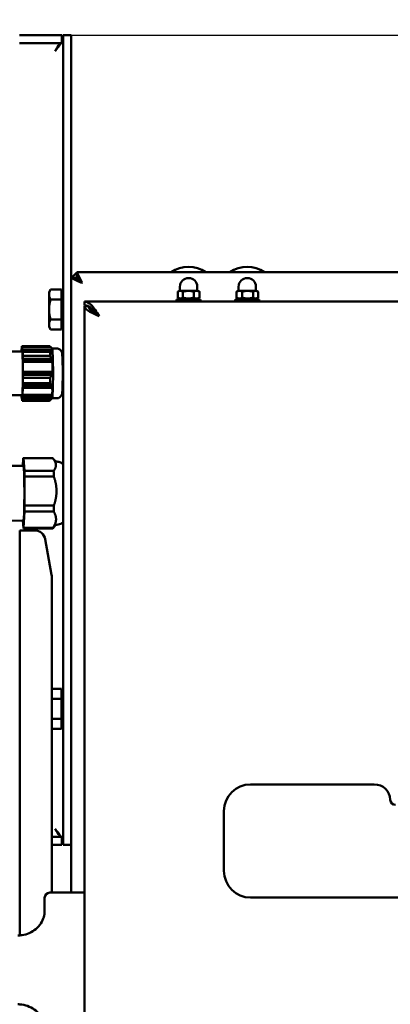
# Model space of a CAD drawing. Units: millimetres. Extents: x 1322 to 4431, y 561 to 4852.
# Drawn here: x 1947 to 2086, y 4270 to 4640 of the extents above; entities that cross this region are included whole.
import ezdxf

# ---------------------------------------------------------------- set-up
doc = ezdxf.new("R2010")
doc.units = ezdxf.units.MM
doc.header["$LTSCALE"] = 10
doc.layers.add('A1 contornos visíveis', color=7, linetype='Continuous', lineweight=50)
doc.layers.add('B2 linhas de cota', color=7, linetype='Continuous', lineweight=25)
doc.styles.add('3_5', font='isocpeur.ttf')
doc.dimstyles.new('Siemsen Cota', dxfattribs={"dimscale": 10, "dimtxt": 3.5, "dimasz": 2.5, "dimexe": 2, "dimexo": 1, "dimgap": 0.3, "dimtad": 1, "dimdec": 1, "dimrnd": 1e-08, "dimtxsty": '3_5', "dimcen": 0.09, "dimdle": 10, "dimclrd": 7, "dimclre": 7, "dimclrt": 7, "dimadec": 0, "dimazin": 2, "dimtfac": 0.714286, "dimtmove": 0, "dimatfit": 3, "dimfxl": 0, "dimtolj": 1, "dimtzin": 0, "dimlwd": -1, "dimlwe": -1, "dimarcsym": 0})

# ---------------------------------------------------------------- blocks, each defined once
blk = doc.blocks.new('*D8')
at = {"layer": 'B2 linhas de cota', "color": 7}
for p, q in [((1751.43, 4629.73), (1751.43, 4783.83)), ((2434.29, 4503.73), (2434.29, 4783.83)), ((1776.43, 4763.83), (2409.29, 4763.83))]:
    blk.add_line(p, q, dxfattribs=at)
for points in [[(1776.43, 4768), (1776.43, 4759.66), (1751.43, 4763.83)], [(2409.29, 4768), (2409.29, 4759.66), (2434.29, 4763.83)]]:
    blk.add_solid(points, dxfattribs=at)
at = {"layer": 'Defpoints', "color": 0}
for p in [(2434.29, 4763.83), (1751.43, 4619.73), (2434.29, 4493.73)]:
    blk.add_point(p, dxfattribs=at)
at = {"layer": 'B2 linhas de cota', "color": 7, "insert": (1989.61, 4850.83), "char_height": 35, "attachment_point": 1, "style": '3_5'}
blk.add_mtext('\\A1;{\\H2x;682,9}', dxfattribs=at)
blk = doc.blocks.new('*D9')
at = {"layer": 'B2 linhas de cota', "color": 7}
for p, q in [((1955.59, 4633.73), (2809.78, 4633.73)), ((2789.78, 2784.73), (2789.78, 4608.73)), ((2436.35, 2759.73), (2809.78, 2759.73))]:
    blk.add_line(p, q, dxfattribs=at)
for points in [[(2785.62, 4608.73), (2793.95, 4608.73), (2789.78, 4633.73)], [(2785.62, 2784.73), (2793.95, 2784.73), (2789.78, 2759.73)]]:
    blk.add_solid(points, dxfattribs=at)
at = {"layer": 'Defpoints', "color": 0}
for p in [(1945.59, 4633.73), (2789.78, 4633.73), (2426.35, 2759.73)]:
    blk.add_point(p, dxfattribs=at)
at = {"layer": 'B2 linhas de cota', "color": 7, "insert": (2716.78, 3609.23), "char_height": 35, "attachment_point": 1, "rotation": 90, "style": '3_5'}
blk.add_mtext('\\A1;{\\H2x;1874}', dxfattribs=at)

msp = doc.modelspace()

# ---------------------------------------------------------------- linework, layer by layer
at = {"layer": 'A1 contornos visíveis'}
for p, q in [((1962.75, 4633.73), (1946.91, 4633.73)), ((1962.75, 4630.73), (1962.75, 4633.73)), ((1963.25, 4633.73), (1963.25, 4335.73)), ((1966.25, 4633.73), (1963.25, 4633.73)), ((1966.25, 4335.73), (1966.25, 4633.73)), ((1962.75, 4630.73), (1946.91, 4630.73)), ((1968.32, 4544.66), (1966.32, 4542.66)), ((1968.32, 4544.73), (1968.34, 4544.68)), ((1968.32, 4542.73), (1968.32, 4544.73)), ((1968.32, 4544.73), (2331.85, 4544.73)), ((1968.32, 4544.66), (1968.32, 4542.66)), ((1968.34, 4544.68), (1969.32, 4542.73)), ((1966.29, 4542.63), (1966.25, 4542.66)), ((1966.25, 4542.66), (1968.25, 4542.66)), ((1966.25, 4542.66), (1966.25, 4311.73)), ((1968.25, 4541.66), (1966.29, 4542.63)), ((1968.32, 4542.66), (1966.32, 4542.66)), ((1968.25, 4542.66), (1970.17, 4540.73)), ((1970.1, 4540.73), (1968.25, 4541.66)), ((1970.25, 4540.8), (1968.32, 4542.73)), ((1969.32, 4542.73), (1970.25, 4540.87)), ((1970.1, 4540.73), (1970.25, 4540.66)), ((1970.25, 4540.66), (1970.17, 4540.73)), ((1970.32, 4540.73), (1970.25, 4540.87)), ((1970.25, 4540.8), (1970.32, 4540.73)), ((1970.25, 4540.66), (1970.32, 4540.73)), ((1957.95, 4537.23), (1958.53, 4538.23)), ((1957.95, 4537.23), (1957.95, 4536.36)), ((1962.65, 4538.23), (1958.53, 4538.23)), ((1962.65, 4538.23), (1962.65, 4534.48)), ((2006.25, 4535.16), (2006.25, 4537.41)), ((2006.79, 4537.73), (2006.31, 4537.45)), ((2007.21, 4537.73), (2006.79, 4537.73)), ((2007.04, 4537.73), (2007.04, 4539.28)), ((2010.19, 4537.73), (2007.21, 4537.73)), ((2008.17, 4535.16), (2008.17, 4537.41)), ((2013.27, 4537.73), (2010.19, 4537.73)), ((2012.21, 4535.16), (2012.21, 4537.41)), ((2013.79, 4537.73), (2013.27, 4537.73)), ((2013.54, 4537.73), (2013.54, 4539.28)), ((2013.79, 4537.73), (2014.26, 4537.45)), ((2014.33, 4535.16), (2014.33, 4537.41)), ((2028.25, 4535.16), (2028.25, 4537.41)), ((2028.79, 4537.73), (2028.33, 4537.46)), ((2029.32, 4537.73), (2028.79, 4537.73)), ((2029.04, 4537.73), (2029.04, 4539.28)), ((2032.41, 4537.73), (2029.32, 4537.73)), ((2030.39, 4535.16), (2030.39, 4537.41)), ((2035.38, 4537.73), (2032.41, 4537.73)), ((2034.43, 4535.16), (2034.43, 4537.41)), ((2035.79, 4537.73), (2035.38, 4537.73)), ((2035.54, 4537.73), (2035.54, 4539.28)), ((2035.79, 4537.73), (2036.25, 4537.46)), ((2036.33, 4535.16), (2036.33, 4537.41)), ((1957.95, 4536.36), (1957.95, 4530.73)), ((1962.65, 4534.48), (1958.53, 4534.48)), ((1962.65, 4536.43), (1963.25, 4536.43)), ((1962.65, 4534.48), (1962.65, 4526.97)), ((1971.29, 4533.73), (2416.29, 4533.73)), ((1971.29, 4532.23), (1971.29, 4533.73)), ((2005.79, 4534.53), (2014.79, 4534.53)), ((2005.79, 4533.73), (2005.79, 4534.53)), ((2007.34, 4534.53), (2006.31, 4535.12)), ((2013.24, 4534.53), (2014.26, 4535.12)), ((2014.79, 4533.73), (2014.79, 4534.53)), ((2027.79, 4534.53), (2036.79, 4534.53)), ((2027.79, 4533.73), (2027.79, 4534.53)), ((2029.34, 4534.53), (2028.33, 4535.11)), ((2035.24, 4534.53), (2036.25, 4535.11)), ((2036.79, 4533.73), (2036.79, 4534.53)), ((1957.95, 4530.73), (1957.95, 4525.1)), ((1971.29, 4122.53), (1971.29, 4531.93)), ((1972.65, 4531.93), (1971.29, 4531.93)), ((1962.65, 4526.97), (1958.53, 4526.97)), ((1962.65, 4526.97), (1962.65, 4523.22)), ((1957.95, 4525.1), (1957.95, 4524.23)), ((1957.95, 4524.23), (1958.53, 4523.22)), ((1962.65, 4523.22), (1958.53, 4523.22)), ((1962.65, 4525.03), (1963.25, 4525.03)), ((1944.05, 4514.93), (1947.83, 4514.93)), ((1947.66, 4515.35), (1947.65, 4515.06)), ((1947.65, 4515.06), (1947.66, 4514.99)), ((1947.66, 4514.99), (1947.65, 4514.93)), ((1947.67, 4515.28), (1947.66, 4515.35)), ((1947.66, 4515.35), (1947.67, 4515.35)), ((1947.7, 4516.43), (1947.67, 4515.63)), ((1947.67, 4515.63), (1947.68, 4515.56)), ((1947.68, 4515.56), (1947.67, 4515.28)), ((1947.81, 4516.7), (1947.77, 4517)), ((1947.77, 4517), (1958.02, 4517)), ((1947.81, 4516.7), (1958.46, 4516.7)), ((1947.81, 4516.61), (1947.81, 4516.7)), ((1947.81, 4516.61), (1958.56, 4516.61)), ((1947.82, 4516.5), (1947.81, 4516.61)), ((1947.83, 4516.6), (1947.82, 4516.5)), ((1958.59, 4516.6), (1947.83, 4516.6)), ((1947.84, 4516.5), (1947.83, 4516.6)), ((1947.84, 4516.5), (1958.71, 4516.5)), ((1947.84, 4516.4), (1947.84, 4516.5)), ((1947.84, 4516.4), (1958.8, 4516.4)), ((1947.85, 4516.3), (1947.84, 4516.4)), ((1947.85, 4516.39), (1947.85, 4516.3)), ((1958.81, 4516.39), (1947.85, 4516.39)), ((1947.98, 4515.42), (1947.85, 4516.39)), ((1947.98, 4515.42), (1958.94, 4515.42)), ((1947.98, 4515.32), (1947.98, 4515.42)), ((1947.98, 4515.32), (1959.03, 4515.32)), ((1947.99, 4515.22), (1947.98, 4515.32)), ((1947.99, 4515.31), (1947.99, 4515.22)), ((1958.86, 4515.31), (1947.99, 4515.31)), ((1948.01, 4515.21), (1947.99, 4515.31)), ((1948.01, 4515.21), (1958.77, 4515.21)), ((1948.01, 4515.11), (1948.01, 4515.21)), ((1948.01, 4515.11), (1958.87, 4515.11)), ((1948.02, 4515.01), (1948.01, 4515.11)), ((1948.02, 4515.11), (1948.02, 4515.01)), ((1958.67, 4515.11), (1948.02, 4515.11)), ((1948.06, 4514.81), (1948.02, 4515.11)), ((1958.3, 4514.81), (1948.06, 4514.81)), ((1959.14, 4516.07), (1958.84, 4516.36)), ((1959.13, 4516.08), (1960.82, 4516.08)), ((1948.11, 4513.28), (1958.36, 4513.28)), ((1948.12, 4512.19), (1948.11, 4513.28)), ((1948.12, 4512.19), (1958.77, 4512.19)), ((1948.12, 4512.16), (1948.12, 4512.19)), ((1948.12, 4512.16), (1958.87, 4512.16)), ((1948.12, 4511.78), (1948.12, 4512.16)), ((1948.13, 4511.8), (1948.12, 4511.78)), ((1958.89, 4511.8), (1948.13, 4511.8)), ((1948.13, 4511.42), (1948.13, 4511.8)), ((1948.13, 4511.42), (1959, 4511.42)), ((1948.13, 4511.39), (1948.13, 4511.42)), ((1948.13, 4511.39), (1959.09, 4511.39)), ((1948.13, 4511), (1948.13, 4511.39)), ((1948.13, 4511.03), (1948.13, 4511)), ((1959.09, 4511.03), (1948.13, 4511.03)), ((1948.17, 4507.36), (1948.13, 4511.03)), ((1948.17, 4507.36), (1959.12, 4507.36)), ((1948.17, 4507.33), (1948.17, 4507.36)), ((1948.17, 4507.33), (1959.22, 4507.33)), ((1948.17, 4506.95), (1948.17, 4507.33)), ((1948.17, 4506.97), (1948.17, 4506.95)), ((1959.04, 4506.97), (1948.17, 4506.97)), ((1948.18, 4506.59), (1948.17, 4506.97)), ((1948.17, 4506.56), (1948.18, 4506.59)), ((1948.17, 4506.56), (1959.04, 4506.56)), ((1948.18, 4506.18), (1948.17, 4506.56)), ((1948.18, 4506.59), (1958.94, 4506.59)), ((1948.18, 4506.2), (1948.18, 4506.18)), ((1958.83, 4506.2), (1948.18, 4506.2)), ((1948.19, 4505.11), (1948.18, 4506.2)), ((1958.43, 4505.11), (1948.19, 4505.11)), ((1948.02, 4498.67), (1948.11, 4501.36)), ((1948.11, 4501.43), (1948.12, 4501.72)), ((1959.16, 4501.43), (1948.11, 4501.43)), ((1948.11, 4501.36), (1948.11, 4501.43)), ((1959.07, 4501.36), (1948.11, 4501.36)), ((1948.12, 4501.64), (1948.13, 4501.93)), ((1948.12, 4501.72), (1948.12, 4501.64)), ((1948.12, 4501.64), (1958.99, 4501.64)), ((1948.13, 4502), (1948.14, 4502.28)), ((1958.99, 4502), (1948.13, 4502)), ((1948.13, 4501.93), (1948.13, 4502)), ((1958.9, 4501.93), (1948.13, 4501.93)), ((1948.14, 4502.21), (1948.17, 4503.01)), ((1948.14, 4502.28), (1948.14, 4502.21)), ((1948.14, 4502.21), (1958.79, 4502.21)), ((1948.17, 4503.01), (1958.41, 4503.01)), ((1944.02, 4498.53), (1947.83, 4498.53)), ((1947.62, 4498.53), (1947.64, 4498.35)), ((1947.64, 4498.35), (1947.64, 4498.44)), ((1947.64, 4498.44), (1947.66, 4498.34)), ((1947.65, 4498.35), (1947.64, 4498.35)), ((1947.66, 4498.34), (1947.65, 4498.24)), ((1947.65, 4498.24), (1947.67, 4498.14)), ((1947.67, 4498.14), (1947.67, 4498.24)), ((1947.67, 4498.24), (1947.68, 4498.13)), ((1947.68, 4498.14), (1947.67, 4498.14)), ((1947.68, 4498.13), (1947.68, 4498.04)), ((1947.68, 4498.04), (1947.81, 4497.06)), ((1947.81, 4497.06), (1947.81, 4497.15)), ((1947.81, 4497.15), (1947.82, 4497.05)), ((1947.82, 4497.06), (1947.81, 4497.06)), ((1947.82, 4497.05), (1947.82, 4496.95)), ((1947.82, 4496.95), (1947.84, 4496.85)), ((1947.84, 4496.85), (1947.84, 4496.95)), ((1947.84, 4496.95), (1947.85, 4496.84)), ((1947.85, 4496.85), (1947.84, 4496.85)), ((1947.85, 4496.84), (1947.85, 4496.75)), ((1947.85, 4496.75), (1947.89, 4496.46)), ((1947.89, 4496.46), (1958.13, 4496.46)), ((1947.96, 4497.02), (1947.99, 4497.82)), ((1958.21, 4497.02), (1947.96, 4497.02)), ((1947.99, 4497.89), (1948, 4498.18)), ((1958.73, 4497.89), (1947.99, 4497.89)), ((1947.99, 4497.82), (1947.99, 4497.89)), ((1958.64, 4497.82), (1947.99, 4497.82)), ((1948, 4498.11), (1948.01, 4498.39)), ((1948, 4498.18), (1948, 4498.11)), ((1948, 4498.11), (1958.77, 4498.11)), ((1948.01, 4498.46), (1948.02, 4498.74)), ((1958.97, 4498.46), (1948.01, 4498.46)), ((1948.01, 4498.39), (1948.01, 4498.46)), ((1958.88, 4498.39), (1948.01, 4498.39)), ((1948.02, 4498.74), (1948.02, 4498.67)), ((1948.02, 4498.67), (1958.97, 4498.67)), ((1958.6, 4496.85), (1958.6, 4496.85)), ((1959.14, 4497.38), (1958.66, 4496.91)), ((1959.13, 4497.38), (1960.82, 4497.38)), ((1948.26, 4474.75), (1948.11, 4471.99)), ((1959.32, 4474.93), (1948.33, 4474.93)), ((1948.34, 4474.92), (1959.34, 4474.92)), ((1948.69, 4470.09), (1948.34, 4474.92)), ((1960.32, 4473.74), (1959.42, 4474.82)), ((1948.39, 4471.99), (1942.52, 4472.05)), ((1960.82, 4473.58), (1960.69, 4473.58)), ((1959.68, 4470.09), (1948.69, 4470.09)), ((1948.74, 4468.04), (1959.73, 4468.04)), ((1948.76, 4457.06), (1948.74, 4468.04)), ((1959.76, 4457.06), (1948.76, 4457.06)), ((1948.41, 4448.7), (1948.72, 4454.84)), ((1948.72, 4454.84), (1959.72, 4454.84)), ((1948.39, 4451.46), (1942.52, 4451.4)), ((1948.11, 4451.46), (1948.32, 4448.53)), ((1959.32, 4448.53), (1948.33, 4448.53)), ((1959.4, 4448.7), (1948.41, 4448.7)), ((1960.32, 4449.71), (1959.34, 4448.54)), ((1960.82, 4449.88), (1960.69, 4449.88)), ((1950.96, 4447.73), (1946.96, 4447.73)), ((1946.96, 4447.73), (1946.96, 4295.66)), ((1950.96, 4447.73), (1952.6, 4447.73)), ((1958.9, 4431.06), (1956.54, 4444.42)), ((1958.96, 4311.73), (1958.96, 4430.36)), ((1962.65, 4388.23), (1958.96, 4388.23)), ((1962.65, 4388.23), (1962.65, 4384.48)), ((1962.65, 4386.43), (1963.25, 4386.43)), ((1962.65, 4384.48), (1958.96, 4384.48)), ((1962.65, 4384.48), (1962.65, 4376.97)), ((1962.65, 4376.97), (1958.96, 4376.97)), ((1962.65, 4376.97), (1962.65, 4373.22)), ((1962.65, 4375.03), (1963.25, 4375.03)), ((1962.65, 4373.22), (1958.96, 4373.22)), ((2079.91, 4352.38), (2033.54, 4352.38)), ((2023.54, 4342.38), (2023.54, 4319.88)), ((1963.25, 4329.73), (1963.25, 4335.73)), ((1962.75, 4332.73), (1958.96, 4332.73)), ((1962.75, 4332.73), (1962.75, 4329.73)), ((1962.75, 4329.73), (1958.96, 4329.73)), ((1963.25, 4329.73), (1966.25, 4329.73)), ((1970.79, 4311.73), (1958.29, 4311.73)), ((1956.29, 4304.68), (1956.29, 4309.73)), ((2033.54, 4309.88), (2119.33, 4309.88))]:
    msp.add_line(p, q, dxfattribs=at)
for centre, radius, start, end in [((2010.25, 4535.16), 11.56, 55.7945, 124.2055), ((2032.25, 4535.16), 11.56, 55.7945, 124.2055), ((2010.29, 4539.28), 3.25, 0, 180), ((2032.29, 4539.28), 3.25, 0, 180), ((1952.6, 4443.73), 4, 10, 90), ((1954.96, 4430.36), 4, 0, 10), ((2033.54, 4342.38), 10, 90, 180), ((2079.91, 4346.38), 6, 2.3782, 90), ((2087.9, 4346.71), 2, 182.3782, 270), ((2033.54, 4319.88), 10, 180, 270), ((1958.29, 4309.73), 2, 90, 180), ((1970.79, 4311.23), 0.5, 0, 90)]:
    msp.add_arc(centre, radius, start, end, dxfattribs=at)
for centre, major_axis, start_param, end_param in [((1947.83, 4506.73), (0, 10.4), 0.158466, 0.367493), ((1947.83, 4506.73), (0, 8.2), 3.141593, 6.283185), ((1947.83, 4506.73), (0, -10.4), 2.252861, 2.461888), ((1958.07, 4506.73), (0, -10.4), 2.252861, 2.461888), ((1959.12, 4506.73), (0, 9.35), 3.176521, 6.248257), ((1947.83, 4506.73), (0, -10.4), 1.205664, 1.414691), ((1958.07, 4506.73), (0, -10.4), 1.205664, 1.414691), ((1947.83, 4506.73), (0, -10.4), 0.158466, 0.367493), ((1958.07, 4506.73), (0, -10.4), 0.158466, 0.367493), ((1948.33, 4461.73), (0, 13.2), 6.258047, 6.445846), ((1959.32, 4461.73), (0, 13.2), 6.258047, 6.283185), ((1948.33, 4461.73), (0, 10.4), 2.980641, 6.444137), ((1948.33, 4461.73), (0, 13.2), 5.21085, 5.398648), ((1959.32, 4461.73), (0, 13.2), 5.21085, 5.398648), ((1948.33, 4461.73), (0, 13.2), 4.163652, 4.351451), ((1959.32, 4461.73), (0, 13.2), 4.163652, 4.351451), ((1948.33, 4461.73), (0, -13.2), 6.258047, 6.445846), ((1959.32, 4461.73), (0, -13.2), 0, 0.16266)]:
    msp.add_ellipse(centre, major_axis=major_axis, ratio=0.034899, start_param=start_param, end_param=end_param, dxfattribs=at)
for points, knots in [([(1962.75, 4631.49), (1962.77, 4631.54), (1962.79, 4631.59), (1962.81, 4631.65), (1963.09, 4632.34), (1963.25, 4633.03), (1963.25, 4633.73)], [0.627141, 0.627141, 0.627141, 0.627141, 0.6533768, 0.6533768, 0.6533768, 1, 1, 1, 1]), ([(1960.25, 4627.73), (1960.79, 4628.75), (1961.33, 4629.76), (1961.88, 4630.29), (1962.17, 4630.57), (1962.46, 4630.73), (1962.75, 4630.73)], [0, 0, 0, 0, 0.653377, 0.653377, 0.653377, 1, 1, 1, 1]), ([(1976.79, 4528.23), (1975.76, 4529.84), (1974.73, 4531.44), (1973.7, 4532.47), (1972.9, 4533.27), (1972.09, 4533.73), (1971.29, 4533.73)], [0, 0, 0, 0, 0.882009, 0.882009, 0.882009, 1.570796, 1.570796, 1.570796, 1.570796]), ([(1976.79, 4528.23), (1975.67, 4529.5), (1974.56, 4530.76), (1973.44, 4531.49), (1972.72, 4531.97), (1972.01, 4532.23), (1971.29, 4532.23)], [0, 0, 0, 0, 0.9551, 0.9551, 0.9551, 1.570796, 1.570796, 1.570796, 1.570796]), ([(1971.29, 4531.93), (1971.29, 4531.23), (1972.04, 4530.54), (1973.29, 4529.85), (1974.27, 4529.31), (1975.52, 4528.77), (1976.79, 4528.23)], [0, 0, 0, 0, 0.882009, 0.882009, 0.882009, 1.570796, 1.570796, 1.570796, 1.570796]), ([(1976.79, 4528.23), (1975.51, 4528.98), (1974.26, 4529.73), (1973.52, 4530.48), (1973.07, 4530.94), (1972.81, 4531.4), (1972.79, 4531.86)], [0, 0, 0, 0, 0.9551, 0.9551, 0.9551, 1.544419, 1.544419, 1.544419, 1.544419]), ([(1960.82, 4516.08), (1961.04, 4516.08), (1961.25, 4516.04), (1961.65, 4515.91), (1961.82, 4515.82), (1962.13, 4515.61), (1962.25, 4515.49), (1962.46, 4515.24), (1962.53, 4515.13), (1962.65, 4514.92), (1962.69, 4514.83), (1962.75, 4514.67), (1962.77, 4514.6), (1962.82, 4514.43), (1962.83, 4514.36), (1962.89, 4514), (1962.91, 4513.77), (1962.97, 4512.98), (1962.99, 4512.36), (1963.03, 4511), (1963.05, 4510.29), (1963.07, 4508.79), (1963.08, 4507.99), (1963.08, 4506.39), (1963.08, 4505.59), (1963.06, 4504.04), (1963.05, 4503.3), (1963.02, 4501.95), (1963, 4501.34), (1962.95, 4500.3), (1962.93, 4499.88), (1962.88, 4499.37), (1962.86, 4499.24), (1962.8, 4498.97), (1962.78, 4498.88), (1962.7, 4498.65), (1962.66, 4498.54), (1962.47, 4498.23), (1962.37, 4498.06), (1961.97, 4497.73), (1961.75, 4497.57), (1961.25, 4497.41), (1961.04, 4497.38), (1960.82, 4497.38)], [3.404572, 3.404572, 3.404572, 3.404572, 3.415831, 3.415831, 3.428232, 3.428232, 3.444332, 3.444332, 3.467048, 3.467048, 3.495746, 3.495746, 3.532865, 3.532865, 3.599572, 3.599572, 3.865028, 3.865028, 4.257901, 4.257901, 4.588184, 4.588184, 4.912558, 4.912558, 5.235623, 5.235623, 5.559211, 5.559211, 5.886059, 5.886059, 6.228277, 6.228277, 6.387221, 6.387221, 6.447589, 6.447589, 6.488514, 6.488514, 6.516268, 6.516268, 6.534903, 6.534903, 6.546165, 6.546165, 6.546165, 6.546165]), ([(1960.32, 4473.74), (1960.33, 4473.73), (1960.34, 4473.72), (1960.37, 4473.69), (1960.39, 4473.68), (1960.43, 4473.65), (1960.45, 4473.64), (1960.51, 4473.61), (1960.54, 4473.6), (1960.61, 4473.58), (1960.65, 4473.58), (1960.69, 4473.58)], [4.07839995, 4.07839995, 4.07839995, 4.07839995, 4.08672575, 4.08672575, 4.09505154, 4.09505154, 4.10337734, 4.10337734, 4.11170314, 4.11170314, 4.12002893, 4.12002893, 4.12002893, 4.12002893]), ([(1960.46, 4472.87), (1960.49, 4472.74), (1960.51, 4472.62), (1960.52, 4472.39), (1960.52, 4472.27), (1960.52, 4472.14)], [0.8194504, 0.8194504, 0.8194504, 0.8194504, 0.8977157, 0.8977157, 0.975981, 0.975981, 0.975981, 0.975981]), ([(1963.25, 4472.61), (1963.13, 4472.72), (1962.99, 4472.83), (1962.52, 4473.16), (1962.1, 4473.38), (1961.34, 4473.55), (1961.08, 4473.58), (1960.82, 4473.58)], [4.08683523, 4.08683523, 4.08683523, 4.08683523, 4.09580144, 4.09580144, 4.1122394, 4.1122394, 4.12002893, 4.12002893, 4.12002893, 4.12002893]), ([(1960.72, 4463.38), (1960.74, 4463.09), (1960.75, 4462.81), (1960.75, 4462.29), (1960.74, 4462.01), (1960.73, 4461.72)], [0.8221343, 0.8221343, 0.8221343, 0.8221343, 0.9003996, 0.9003996, 0.9786649, 0.9786649, 0.9786649, 0.9786649]), ([(1960.56, 4452.23), (1960.57, 4452.07), (1960.57, 4451.92), (1960.56, 4451.62), (1960.54, 4451.47), (1960.52, 4451.31)], [0.8221343, 0.8221343, 0.8221343, 0.8221343, 0.9003996, 0.9003996, 0.9786649, 0.9786649, 0.9786649, 0.9786649]), ([(1960.69, 4449.88), (1960.65, 4449.88), (1960.61, 4449.87), (1960.54, 4449.85), (1960.51, 4449.84), (1960.45, 4449.82), (1960.43, 4449.8), (1960.39, 4449.77), (1960.37, 4449.76), (1960.34, 4449.73), (1960.33, 4449.72), (1960.32, 4449.71)], [0.97843628, 0.97843628, 0.97843628, 0.97843628, 0.98676207, 0.98676207, 0.99508787, 0.99508787, 1.00341366, 1.00341366, 1.01173946, 1.01173946, 1.02006525, 1.02006525, 1.02006525, 1.02006525]), ([(1960.82, 4449.88), (1961.2, 4449.88), (1961.57, 4449.94), (1962.25, 4450.16), (1962.55, 4450.32), (1962.97, 4450.6), (1963.12, 4450.73), (1963.25, 4450.85)], [0.97843628, 0.97843628, 0.97843628, 0.97843628, 0.98964249, 0.98964249, 1.00199094, 1.00199094, 1.01162998, 1.01162998, 1.01162998, 1.01162998]), ([(1960.25, 4335.73), (1960.79, 4334.7), (1961.33, 4333.69), (1961.88, 4333.16), (1962.17, 4332.88), (1962.46, 4332.73), (1962.75, 4332.73)], [0, 0, 0, 0, 0.653377, 0.653377, 0.653377, 1, 1, 1, 1]), ([(1962.75, 4331.96), (1962.77, 4331.91), (1962.79, 4331.86), (1962.81, 4331.81), (1963.09, 4331.11), (1963.25, 4330.42), (1963.25, 4329.73)], [0.627141, 0.627141, 0.627141, 0.627141, 0.6533768, 0.6533768, 0.6533768, 1, 1, 1, 1]), ([(1956.29, 4304.68), (1956.29, 4304.05), (1956.2, 4303.33), (1955.75, 4301.78), (1955.39, 4300.95), (1954.35, 4299.39), (1953.71, 4298.67), (1952.24, 4297.45), (1951.43, 4296.94), (1949.68, 4296.16), (1948.74, 4295.88), (1947.28, 4295.68), (1946.78, 4295.64), (1946.29, 4295.64)], [0, 0, 0, 0, 0.420398, 0.420398, 0.840796, 0.840796, 1.224704, 1.224704, 1.575536, 1.575536, 1.92511, 1.92511, 2.101991, 2.101991, 2.101991, 2.101991]), ([(1956.29, 4260.77), (1956.29, 4261.4), (1956.2, 4262.12), (1955.75, 4263.67), (1955.39, 4264.5), (1954.35, 4266.06), (1953.71, 4266.78), (1952.24, 4268.01), (1951.43, 4268.51), (1949.68, 4269.29), (1948.74, 4269.57), (1947.28, 4269.77), (1946.78, 4269.81), (1946.29, 4269.81)], [0, 0, 0, 0, 0.420398, 0.420398, 0.840796, 0.840796, 1.224704, 1.224704, 1.575536, 1.575536, 1.92511, 1.92511, 2.101991, 2.101991, 2.101991, 2.101991])]:
    msp.add_open_spline(points, degree=3, knots=knots, dxfattribs=at)
for points in [[(1960.25, 4627.73), (1961, 4628.69), (1961.75, 4629.65), (1962.3, 4630.61)], [(1960.25, 4335.73), (1961, 4334.76), (1961.75, 4333.8), (1962.3, 4332.84)]]:
    msp.add_open_spline(points, degree=3, dxfattribs=at)
for points, weights in [([(1958.53, 4538.23), (1957.95, 4537.23), (1957.95, 4536.36)], [1, 1.0379548493, 1]), ([(2007.21, 4537.73), (2006.76, 4537.73), (2006.25, 4537.41)], [1, 1.0379548493, 1]), ([(2008.17, 4537.41), (2007.65, 4537.73), (2007.21, 4537.73)], [1, 1.0379548493, 1]), ([(2010.19, 4537.73), (2009.25, 4537.73), (2008.17, 4537.41)], [1, 1.0379548493, 1]), ([(2012.21, 4537.41), (2011.12, 4537.73), (2010.19, 4537.73)], [1, 1.0379548493, 1]), ([(2013.27, 4537.73), (2012.77, 4537.73), (2012.21, 4537.41)], [1, 1.0379548493, 1]), ([(2014.33, 4537.41), (2013.76, 4537.73), (2013.27, 4537.73)], [1, 1.0379548493, 1]), ([(2014.26, 4537.45), (2014.3, 4537.43), (2014.33, 4537.41)], [1.00428102359, 1.00227712993, 1]), ([(2029.32, 4537.73), (2028.82, 4537.73), (2028.25, 4537.41)], [1, 1.0379548493, 1]), ([(2028.25, 4537.41), (2028.29, 4537.44), (2028.33, 4537.46)], [1, 1.00280281625, 1.00519167861]), ([(2030.39, 4537.41), (2029.82, 4537.73), (2029.32, 4537.73)], [1, 1.0379548493, 1]), ([(2032.41, 4537.73), (2031.48, 4537.73), (2030.39, 4537.41)], [1, 1.0379548493, 1]), ([(2034.43, 4537.41), (2033.35, 4537.73), (2032.41, 4537.73)], [1, 1.0379548493, 1]), ([(2035.38, 4537.73), (2034.94, 4537.73), (2034.43, 4537.41)], [1, 1.0379548493, 1]), ([(2036.33, 4537.41), (2035.82, 4537.73), (2035.38, 4537.73)], [1, 1.0379548493, 1]), ([(1957.95, 4536.36), (1957.95, 4535.48), (1958.53, 4534.48)], [1, 1.0379548493, 1]), ([(1958.53, 4534.48), (1957.95, 4532.47), (1957.95, 4530.73)], [1, 1.0379548493, 1]), ([(2006.25, 4535.16), (2007.21, 4534.57), (2008.17, 4535.16)], [1, 1.15470053838, 1]), ([(2008.17, 4535.16), (2010.19, 4534.57), (2012.21, 4535.16)], [1, 1.15470053838, 1]), ([(2012.21, 4535.16), (2013.27, 4534.57), (2014.33, 4535.16)], [1, 1.15470053838, 1]), ([(2014.33, 4535.16), (2014.3, 4535.14), (2014.26, 4535.12)], [1, 1.00448082246, 1.00870207542]), ([(2028.25, 4535.16), (2029.32, 4534.57), (2030.39, 4535.16)], [1, 1.15470053838, 1]), ([(2028.33, 4535.11), (2028.29, 4535.13), (2028.25, 4535.16)], [1.01064243693, 1.00551804256, 1]), ([(2030.39, 4535.16), (2032.41, 4534.57), (2034.43, 4535.16)], [1, 1.15470053838, 1]), ([(2034.43, 4535.16), (2035.38, 4534.57), (2036.33, 4535.16)], [1, 1.15470053838, 1]), ([(1957.95, 4530.73), (1957.95, 4528.98), (1958.53, 4526.97)], [1, 1.0379548493, 1]), ([(1958.53, 4526.97), (1957.95, 4525.97), (1957.95, 4525.1)], [1, 1.0379548493, 1]), ([(1957.95, 4525.1), (1957.95, 4524.23), (1958.53, 4523.22)], [1, 1.0379548493, 1]), ([(1958.02, 4517), (1958.27, 4516.85), (1958.46, 4516.7)], [1, 1.01194608021, 1.0208794184]), ([(1958.67, 4515.11), (1958.52, 4514.96), (1958.3, 4514.81)], [1.0208794184, 1.01194608021, 1]), ([(1958.46, 4516.7), (1958.51, 4516.66), (1958.56, 4516.61)], [1.00073584114, 1.00077145497, 1.00078177487]), ([(1958.56, 4516.61), (1958.56, 4516.6), (1958.57, 4516.6)], [1.02601414339, 1.02622262142, 1.02642950022]), ([(1958.59, 4516.6), (1958.65, 4516.55), (1958.71, 4516.5)], [1.02703135693, 1.02995277612, 1.03245453345]), ([(1958.77, 4515.01), (1958.72, 4515.06), (1958.67, 4515.11)], [1.00078177487, 1.00077145497, 1.00073584114]), ([(1958.71, 4516.5), (1958.76, 4516.45), (1958.8, 4516.4)], [1.00072874957, 1.00070563231, 1.00065606843]), ([(1958.86, 4515.31), (1958.82, 4515.26), (1958.77, 4515.21)], [1.03245453345, 1.02995277612, 1.02703135693]), ([(1958.77, 4515.21), (1958.82, 4515.16), (1958.87, 4515.11)], [1.00076491387, 1.00076929437, 1.00074777298]), ([(1958.87, 4515.11), (1958.82, 4515.06), (1958.77, 4515.01)], [1.03232093623, 1.02937539726, 1.02601414339]), ([(1958.8, 4516.4), (1958.86, 4516.35), (1958.9, 4516.3)], [1.03788309954, 1.04048736321, 1.04264858948]), ([(1958.9, 4516.3), (1958.86, 4516.35), (1958.81, 4516.39)], [1.0005344088, 1.00060798155, 1.00065463435]), ([(1958.81, 4516.39), (1959.24, 4515.91), (1958.94, 4515.42)], [1.03709911605, 1.05763772605, 1.03709911605]), ([(1958.96, 4515.22), (1958.91, 4515.26), (1958.86, 4515.31)], [1.00065606843, 1.00070563231, 1.00072874957]), ([(1958.94, 4515.42), (1958.98, 4515.37), (1959.03, 4515.32)], [1.00065463434, 1.00060798154, 1.0005344088]), ([(1959.03, 4515.32), (1959, 4515.27), (1958.96, 4515.22)], [1.04264858948, 1.04048736321, 1.03788309954]), ([(1958.36, 4513.28), (1958.6, 4512.72), (1958.77, 4512.19)], [1, 1.01194608021, 1.0208794184]), ([(1958.77, 4512.19), (1958.82, 4512.18), (1958.87, 4512.16)], [1.00073584114, 1.00077145497, 1.00078177487]), ([(1958.87, 4512.16), (1958.93, 4511.97), (1958.99, 4511.78)], [1.02601414339, 1.02937539726, 1.03232093623]), ([(1958.99, 4511.78), (1958.94, 4511.79), (1958.89, 4511.8)], [1.00074777298, 1.00076929436, 1.00076491387]), ([(1958.89, 4511.8), (1958.95, 4511.61), (1959, 4511.42)], [1.02703135693, 1.02995277612, 1.03245453345]), ([(1959, 4511.42), (1959.05, 4511.4), (1959.09, 4511.39)], [1.00072874957, 1.00070563232, 1.00065606844]), ([(1959.09, 4511.39), (1959.14, 4511.2), (1959.18, 4511)], [1.03788309954, 1.04048736321, 1.04264858948]), ([(1959.18, 4511), (1959.14, 4511.02), (1959.09, 4511.03)], [1.0005344088, 1.00060798154, 1.00065463435]), ([(1959.09, 4511.03), (1959.48, 4509.2), (1959.12, 4507.36)], [1.03709911605, 1.05763772605, 1.03709911605]), ([(1959.12, 4507.36), (1959.17, 4507.35), (1959.22, 4507.33)], [1.00065463435, 1.00060798154, 1.0005344088]), ([(1959.22, 4507.33), (1959.18, 4507.14), (1959.13, 4506.95)], [1.04264858948, 1.04048736321, 1.03788309954]), ([(1958.83, 4506.2), (1958.66, 4505.67), (1958.43, 4505.11)], [1.0208794184, 1.01194608021, 1]), ([(1958.92, 4506.18), (1958.88, 4506.19), (1958.83, 4506.2)], [1.00078177487, 1.00077145497, 1.00073584114]), ([(1959.04, 4506.56), (1958.98, 4506.37), (1958.92, 4506.18)], [1.03232093623, 1.02937539726, 1.02601414339]), ([(1959.04, 4506.97), (1959, 4506.78), (1958.94, 4506.59)], [1.03245453345, 1.02995277612, 1.02703135693]), ([(1958.94, 4506.59), (1958.99, 4506.58), (1959.04, 4506.56)], [1.00076491386, 1.00076929436, 1.00074777298]), ([(1959.13, 4506.95), (1959.09, 4506.96), (1959.04, 4506.97)], [1.00065606844, 1.00070563231, 1.00072874957]), ([(1958.41, 4503.01), (1958.63, 4502.6), (1958.79, 4502.21)], [1, 1.01194608021, 1.0208794184]), ([(1958.79, 4502.21), (1958.84, 4502.25), (1958.89, 4502.28)], [1.00073584113, 1.00077145497, 1.00078177487]), ([(1958.89, 4502.28), (1958.94, 4502.14), (1958.99, 4502)], [1.02601414339, 1.02937539726, 1.03232093623]), ([(1958.99, 4502), (1958.95, 4501.96), (1958.9, 4501.93)], [1.00074777298, 1.00076929436, 1.00076491386]), ([(1958.9, 4501.93), (1958.95, 4501.79), (1958.99, 4501.64)], [1.02703135693, 1.02995277612, 1.03245453345]), ([(1959.07, 4501.36), (1959.39, 4500.02), (1958.97, 4498.67)], [1.03709911605, 1.05763772605, 1.03709911605]), ([(1958.99, 4501.64), (1959.04, 4501.68), (1959.09, 4501.72)], [1.00072874957, 1.00070563232, 1.00065606844]), ([(1959.16, 4501.43), (1959.12, 4501.4), (1959.07, 4501.36)], [1.0005344088, 1.00060798154, 1.00065463435]), ([(1959.09, 4501.72), (1959.13, 4501.57), (1959.16, 4501.43)], [1.03788309954, 1.04048736321, 1.04264858948]), ([(1958.13, 4496.46), (1958.35, 4496.61), (1958.5, 4496.75)], [1, 1.01194608021, 1.0208794184]), ([(1958.64, 4497.82), (1958.45, 4497.43), (1958.21, 4497.02)], [1.0208794184, 1.01194608021, 1]), ([(1958.5, 4496.75), (1958.55, 4496.8), (1958.6, 4496.84)], [1.00073584113, 1.00077145497, 1.00078177487]), ([(1958.6, 4496.84), (1958.63, 4496.88), (1958.66, 4496.91)], [1.02601414339, 1.02800712576, 1.02985395779]), ([(1958.61, 4496.86), (1958.61, 4496.85), (1958.6, 4496.85)], [1.00076534172, 1.00076517317, 1.00076491387]), ([(1958.73, 4497.89), (1958.69, 4497.86), (1958.64, 4497.82)], [1.00078177487, 1.00077145497, 1.00073584113]), ([(1958.86, 4498.18), (1958.8, 4498.03), (1958.73, 4497.89)], [1.03232093623, 1.02937539726, 1.02601414339]), ([(1958.88, 4498.39), (1958.83, 4498.25), (1958.77, 4498.11)], [1.03245453345, 1.02995277612, 1.02703135693]), ([(1958.77, 4498.11), (1958.81, 4498.14), (1958.86, 4498.18)], [1.00076491387, 1.00076929436, 1.00074777298]), ([(1958.97, 4498.46), (1958.93, 4498.42), (1958.88, 4498.39)], [1.00065606843, 1.00070563231, 1.00072874957]), ([(1958.97, 4498.67), (1959.02, 4498.71), (1959.07, 4498.74)], [1.00065463435, 1.00060798154, 1.0005344088]), ([(1959.07, 4498.74), (1959.03, 4498.6), (1958.97, 4498.46)], [1.04264858948, 1.04048736321, 1.03788309954]), ([(1959.34, 4474.92), (1960.27, 4473.85), (1960.46, 4472.87)], [1, 1.01758571437, 1]), ([(1960.52, 4472.14), (1960.46, 4471.16), (1959.68, 4470.09)], [1, 1.01758571437, 1]), ([(1959.73, 4468.04), (1960.59, 4465.6), (1960.72, 4463.38)], [1, 1.01758571437, 1]), ([(1960.73, 4461.72), (1960.6, 4459.5), (1959.76, 4457.06)], [1, 1.01758571437, 1]), ([(1959.72, 4454.84), (1960.5, 4453.48), (1960.56, 4452.23)], [1, 1.01758571437, 1]), ([(1960.52, 4451.31), (1960.32, 4450.06), (1959.4, 4448.7)], [1, 1.01758571437, 1])]:
    msp.add_rational_spline(points, weights, degree=2, dxfattribs=at)

# ---------------------------------------------------------------- dimensions: what is measured, and where the dimension line sits
at = {"layer": 'B2 linhas de cota', "color": 7}
dim = msp.add_linear_dim(base=(2434.29, 4763.83), p1=(1751.43, 4619.73), p2=(2434.29, 4493.73), text='{\\H2x;<>}', dimstyle='Siemsen Cota', override={"dimgap": 0.3, "dimdec": 1, "dimtol": 0, "dimlim": 0, "dimtp": 0, "dimtm": 0, "dimtdec": 2, "dimtofl": 0, "dimatfit": 1}, dxfattribs=at)
dim.commit()
dim.dimension.update_dxf_attribs({"geometry": '*D8', "text_midpoint": (2092.86, 4763.83), "dimtype": 160})
dim = msp.add_linear_dim(base=(2789.78, 4633.73), p1=(2426.35, 2759.73), p2=(1945.59, 4633.73), angle=270, text='{\\H2x;<>}', dimstyle='Siemsen Cota', override={"dimgap": 0.3, "dimdec": 1, "dimtol": 0, "dimlim": 0, "dimtp": 0, "dimtm": 0, "dimtdec": 2, "dimtofl": 0, "dimatfit": 1}, dxfattribs=at)
dim.commit()
dim.dimension.update_dxf_attribs({"geometry": '*D9', "text_midpoint": (2789.78, 3696.73), "dimtype": 160})

doc.saveas('drawing.dxf')
